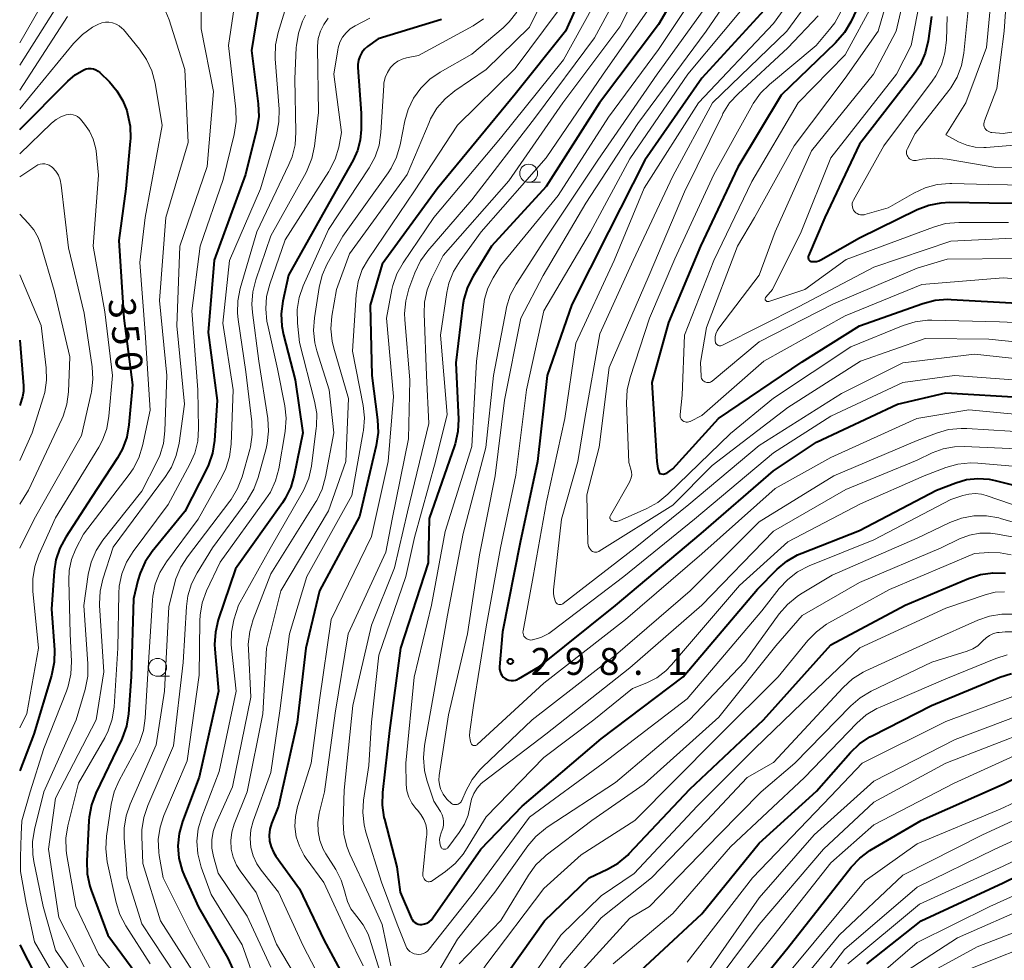
# Model space of a CAD drawing. Units: metres. Extents: x -68000 to -65999, y 25500 to 27000.
# Drawn here: x -68000 to -67863, y 26372 to 26503 of the extents above; entities that cross this region are included whole.
import ezdxf

# ---------------------------------------------------------------- set-up
doc = ezdxf.new("R2010")
doc.units = ezdxf.units.M
for name, color, linetype, lineweight in [('633100_広葉樹林', 7, 'Continuous', 13), ('710100_等高線(計曲線)', 7, 'Continuous', 40), ('710200_等高線(主曲線)', 7, 'Continuous', 13), ('731200_図化機測定による標高点', 7, 'Continuous', 40)]:
    doc.layers.add(name, color=color, linetype=linetype, lineweight=lineweight)
doc.styles.add('Style-WORKING', font='MS Gothic.ttf')

msp = doc.modelspace()

# ---------------------------------------------------------------- linework, layer by layer
at = {"layer": '633100_広葉樹林', "linetype": 'Continuous', "lineweight": 13}
for p, q in [((-67929.1, 26479.93), (-67927.43, 26479.93)), ((-67980.79, 26411.08), (-67979.12, 26411.08))]:
    msp.add_line(p, q, dxfattribs=at)
for centre in [(-67929.1, 26481.18), (-67980.79, 26412.33)]:
    msp.add_circle(centre, 1.25, dxfattribs=at)
at = {"layer": '710100_等高線(計曲線)', "linetype": 'Continuous', "lineweight": 40, "flags": 128}
for points, elevation in [([(-67881, 26570.27), (-67876.03, 26565.97), (-67872.73, 26564.13), (-67871.47, 26563.28), (-67870.38, 26562.23), (-67869.49, 26561), (-67869.22, 26560.55), (-67868.46, 26558.98), (-67867.97, 26557.22), (-67866.82, 26551), (-67866.99, 26541.01), (-67869.81, 26533), (-67877, 26521.74), (-67880.67, 26515), (-67883, 26504.85), (-67884.21, 26502.29), (-67885.09, 26500.78)], 290), ([(-67904.55, 26513), (-67911, 26501.9), (-67919.21, 26491), (-67926.67, 26479.33), (-67934.29, 26471), (-67936.84, 26466.86), (-67937.62, 26465.3), (-67938.12, 26463.63), (-67938.25, 26462.83), (-67939.24, 26454.76), (-67938.88, 26446.92), (-67938.95, 26445.18), (-67939.32, 26443.48), (-67939.42, 26443.18), (-67942.94, 26433.06), (-67943.12, 26426.88), (-67946.96, 26415), (-67948.48, 26403.52), (-67949.47, 26394.88), (-67949.52, 26393.14), (-67949.27, 26391.41), (-67949.2, 26391.17), (-67947.45, 26384.55), (-67947.01, 26381), (-67945.4, 26377.34), (-67945.29, 26377.13), (-67945.13, 26376.93), (-67944.95, 26376.77), (-67944.74, 26376.65), (-67944.51, 26376.56), (-67944.27, 26376.51), (-67944.03, 26376.5), (-67944, 26376.51)], 310), ([(-67919, 26512.05), (-67923.98, 26501), (-67931, 26492.21), (-67941.83, 26479), (-67949.49, 26468.51), (-67951.2, 26462.8), (-67950.95, 26453), (-67950.15, 26446.8), (-67950.08, 26445.06)], 320), ([(-67895.26, 26505), (-67905, 26494.45), (-67912.93, 26483), (-67917.96, 26473), (-67923.09, 26462.91)], 300), ([(-67966.81, 26503.72), (-67967.7, 26498.3), (-67966.77, 26490.85), (-67966.71, 26489.11), (-67966.95, 26487.38), (-67966.99, 26487.19), (-67968.54, 26481), (-67972.92, 26469.08), (-67973.75, 26459), (-67972.47, 26449.53), (-67972.86, 26443.92), (-67973.13, 26442.19), (-67973.7, 26440.55), (-67973.92, 26440.06), (-67977, 26434.03), (-67981.54, 26428.46), (-67982.52, 26427.02), (-67983.24, 26425.43), (-67983.53, 26424.43), (-67984.13, 26421.87), (-67984.49, 26411), (-67984.86, 26405.85), (-67985.14, 26404.13), (-67985.71, 26402.48), (-67985.82, 26402.25), (-67989.4, 26394.8), (-67990.01, 26393.17), (-67990.34, 26391.46)], 340), ([(-67941.25, 26502.61), (-67950.07, 26499.93), (-67951.53, 26498.84), (-67951.97, 26498.45), (-67952.33, 26497.99), (-67952.61, 26497.47), (-67952.79, 26496.92), (-67952.88, 26496.34), (-67952.88, 26495.92), (-67952.44, 26489.56), (-67952.43, 26487.28), (-67952.55, 26485.8), (-67952.93, 26484.36), (-67953.54, 26483.02), (-67957, 26476.92), (-67962.55, 26467), (-67963.35, 26463.34), (-67963.57, 26461.61), (-67963.49, 26459.87), (-67963.25, 26458.68), (-67961.61, 26452.39), (-67960.58, 26445), (-67961.76, 26439.09), (-67962.25, 26437.42), (-67963.02, 26435.86), (-67963.41, 26435.26)], 330), ([(-67872.97, 26503), (-67873.47, 26499.61), (-67873.87, 26497.91), (-67874.57, 26496.31), (-67875.47, 26494.92), (-67883, 26485.24), (-67887.84, 26475), (-67890.12, 26469.65), (-67890.15, 26469.56), (-67890.17, 26469.47), (-67890.16, 26469.37), (-67890.14, 26469.27), (-67890.11, 26469.18), (-67890.05, 26469.1), (-67889.99, 26469.03), (-67889.91, 26468.97), (-67889.83, 26468.92), (-67889.74, 26468.89), (-67889.7, 26468.89), (-67889.35, 26468.86), (-67889, 26468.9), (-67888.66, 26468.99), (-67888.38, 26469.12), (-67883, 26472.18), (-67874.98, 26476.11), (-67873.35, 26476.74), (-67871.64, 26477.07), (-67870.48, 26477.13), (-67864.93, 26477.07), (-67856.44, 26477)], 280), ([(-67885.09, 26500.78), (-67886.34, 26499.34), (-67893.93, 26492.07), (-67899.98, 26482.02), (-67905.16, 26471), (-67909.62, 26460.38), (-67911.96, 26452.04), (-67911.26, 26441), (-67911.1, 26440.06), (-67910.86, 26439.36), (-67910.38, 26439.26), (-67909.87, 26439.41), (-67909.3, 26439.79), (-67909, 26439.99), (-67902.67, 26447), (-67891, 26454.9), (-67883, 26459.93), (-67874.17, 26463.05), (-67872.49, 26463.49), (-67870.75, 26463.63), (-67870.26, 26463.61), (-67861, 26463.08)], 290), ([(-68000, 26487.3), (-67993.31, 26494.02), (-67992.26, 26494.9), (-67991.08, 26495.59), (-67990.75, 26495.71), (-67990.41, 26495.77), (-67990.06, 26495.77), (-67989.72, 26495.71), (-67989.39, 26495.59), (-67989.09, 26495.42), (-67988.84, 26495.21), (-67987.51, 26493.9), (-67986.45, 26492.67), (-67985.62, 26491.28), (-67985.09, 26489.91), (-67984.96, 26489.46), (-67984.61, 26487.75), (-67984.56, 26486.01), (-67984.59, 26485.66), (-67985.22, 26479), (-67986.18, 26471.82), (-67985.49, 26461), (-67984.3, 26451.7), (-67984.78, 26446.14), (-67985.08, 26444.42), (-67985.68, 26442.79), (-67986.38, 26441.53), (-67990.01, 26435.99), (-67993.59, 26430.49), (-67994.41, 26428.95), (-67994.95, 26427.29), (-67995.18, 26425.73), (-67995.55, 26420.45), (-67995.16, 26414.79), (-67995.19, 26413.05), (-67995.57, 26411.21), (-67998.05, 26403), (-68000, 26397.92)], 350), ([(-67923.09, 26462.91), (-67926.51, 26453), (-67927.88, 26441), (-67930.28, 26429.72), (-67932.73, 26417.27), (-67933.14, 26412.38), (-67933.14, 26412.07), (-67933.08, 26411.77), (-67932.98, 26411.48), (-67932.82, 26411.22), (-67932.63, 26410.98), (-67932.39, 26410.79), (-67932.12, 26410.63), (-67931.84, 26410.53), (-67931.53, 26410.48), (-67931.23, 26410.48), (-67930.93, 26410.53), (-67930.64, 26410.64), (-67930.5, 26410.71), (-67927.57, 26412.43), (-67917, 26420.97), (-67905.06, 26431), (-67895, 26439.7), (-67889, 26443.69), (-67877.74, 26449), (-67871, 26450.58), (-67860.09, 26449.91)], 300), ([(-68000, 26457.92), (-67999.46, 26451.57), (-67999.46, 26450.79), (-67999.6, 26450.03), (-67999.69, 26449.73), (-68000, 26448.83)], 360), ([(-67950.08, 26445.06), (-67950.33, 26443.23), (-67952.65, 26433.35), (-67958.24, 26423), (-67960.14, 26415), (-67961.35, 26404.65), (-67963.96, 26393), (-67964.91, 26390.57), (-67965.14, 26389.78), (-67965.23, 26388.95), (-67965.18, 26388.12), (-67964.98, 26387.32), (-67964.65, 26386.56), (-67964.32, 26386.04), (-67961, 26381.48), (-67957.62, 26374.38), (-67953.7, 26367)], 320), ([(-67944, 26376.51), (-67943.63, 26376.57), (-67943.28, 26376.7), (-67942.96, 26376.88), (-67942.68, 26377.12), (-67942.43, 26377.42), (-67935.78, 26387), (-67930.01, 26393), (-67919, 26402.36), (-67907.58, 26411), (-67897.24, 26423.24), (-67894.48, 26426), (-67893.15, 26427.12), (-67891.64, 26427.99), (-67891.04, 26428.25), (-67883, 26431.4), (-67872.31, 26437), (-67869.61, 26438.05), (-67868.09, 26438.49), (-67866.52, 26438.66), (-67864.95, 26438.55), (-67864.1, 26438.38), (-67858.69, 26437)], 310), ([(-67963.41, 26435.26), (-67969.92, 26426.08), (-67972.33, 26418.93), (-67972.74, 26417.24), (-67972.85, 26415.5), (-67972.82, 26414.86), (-67972.3, 26409), (-67974.98, 26397.02), (-67977.3, 26390.87), (-67977.77, 26389.19), (-67977.95, 26387.46), (-67977.81, 26385.72), (-67977.38, 26384.03), (-67977.06, 26383.23), (-67975.11, 26378.89), (-67971, 26371.79), (-67968.83, 26367)], 330), ([(-67935, 26365.57), (-67926.91, 26377), (-67920.69, 26383), (-67918.14, 26384.19), (-67916.63, 26385.06), (-67915.29, 26386.18), (-67915.08, 26386.4), (-67906.65, 26395.35), (-67896.39, 26405), (-67887, 26415.46), (-67876.63, 26421), (-67867.81, 26424.73), (-67866.15, 26425.26), (-67864.42, 26425.5), (-67862.68, 26425.44)], 320), ([(-67916.76, 26367), (-67905, 26377.96), (-67897, 26387.81), (-67889, 26395.06), (-67884.28, 26400.46), (-67883.02, 26401.67), (-67881.57, 26402.64), (-67881.27, 26402.8), (-67872.97, 26407), (-67863.48, 26410.94), (-67861.82, 26411.46)], 330), ([(-67882.98, 26385.76), (-67881.59, 26386.8), (-67881.36, 26386.94), (-67874.42, 26391), (-67863, 26396.06), (-67859.79, 26397.68)], 340), ([(-67990.34, 26391.46), (-67990.37, 26391), (-67990.67, 26385.3), (-67990.62, 26383.56), (-67990.25, 26381.85), (-67990.05, 26381.26), (-67987.71, 26375), (-67983.15, 26368.85)], 340), ([(-67882, 26371), (-67874.41, 26377), (-67863, 26382.3), (-67854.37, 26386.52)], 350), ([(-67901.35, 26363), (-67893, 26373.25), (-67884.17, 26384.48), (-67882.98, 26385.76)], 340), ([(-68000, 26373.67), (-67996.59, 26367)], 350)]:
    msp.add_lwpolyline(points, dxfattribs=dict(at, elevation=elevation))
at = {"layer": '710200_等高線(主曲線)', "linetype": 'Continuous', "lineweight": 13, "flags": 128}
for points, elevation in [([(-67851.89, 26573.68), (-67850.96, 26572.94), (-67850.17, 26572.06), (-67849.59, 26571.14), (-67849.1, 26569.97), (-67848.82, 26568.73), (-67848.76, 26567.46), (-67848.84, 26566.61), (-67850.24, 26557.76), (-67851.31, 26547), (-67852.24, 26539), (-67852.16, 26535.23), (-67852.28, 26533.49), (-67852.7, 26531.8), (-67853.4, 26530.2), (-67854.04, 26529.2), (-67859.92, 26521), (-67864.18, 26511), (-67865.31, 26498.69), (-67868.18, 26491), (-67871, 26486.54)], 274), ([(-67860.63, 26541), (-67863, 26532.98), (-67869.72, 26523), (-67872.36, 26519), (-67875.77, 26510.23), (-67877.91, 26501), (-67881.07, 26495), (-67889.7, 26484.3), (-67894.75, 26473), (-67897, 26467), (-67902.63, 26459.57), (-67902.86, 26459.2), (-67903.02, 26458.79), (-67903.12, 26458.37), (-67903.13, 26457.93), (-67903.12, 26457.76), (-67903.09, 26457.64), (-67903.05, 26457.53), (-67902.98, 26457.42), (-67902.9, 26457.33), (-67902.8, 26457.25), (-67902.69, 26457.19), (-67902.58, 26457.15), (-67902.46, 26457.14)], 284), ([(-67856.07, 26529.4), (-67863.32, 26519), (-67867.66, 26506.34), (-67868.48, 26497.92), (-67868.8, 26496.2), (-67869.41, 26494.57), (-67870.29, 26493.07), (-67870.57, 26492.7), (-67875.26, 26486.74), (-67876.35, 26484.65), (-67876.43, 26484.46), (-67876.47, 26484.27), (-67876.48, 26484.07), (-67876.45, 26483.87), (-67876.39, 26483.67), (-67876.3, 26483.5)], 276), ([(-67910.69, 26513), (-67916.4, 26501.6), (-67924.33, 26491), (-67931.88, 26480.12)], 314), ([(-67974.74, 26511.43), (-67974.7, 26501.3), (-67973, 26492.56), (-67973.89, 26482.11), (-67977.67, 26471), (-67978.1, 26459.9), (-67977.06, 26449), (-67977.79, 26443.55), (-67978.18, 26441.85), (-67978.85, 26440.24), (-67979.68, 26438.93), (-67987, 26429.07), (-67988.42, 26424.63), (-67988.81, 26422.93), (-67988.89, 26421.19), (-67988.88, 26420.94), (-67988.29, 26411.71), (-67989.36, 26405), (-67995, 26394.08), (-67995.98, 26387), (-67994.53, 26377.47), (-67991, 26370.58)], 344), ([(-67897, 26511.82), (-67904.39, 26501), (-67913.9, 26488.1), (-67921.14, 26477), (-67927.06, 26466.94), (-67930.17, 26461), (-67932.46, 26449.54), (-67933.78, 26439), (-67935.97, 26428.03), (-67937.62, 26417), (-67940.27, 26405.73), (-67941.57, 26397.24), (-67941.61, 26396.62), (-67941.54, 26396), (-67941.36, 26395.38), (-67940.99, 26394.64), (-67940.49, 26393.98), (-67940.31, 26393.79), (-67940, 26393.48), (-67939.87, 26393.37), (-67939.72, 26393.28), (-67939.57, 26393.22), (-67939.4, 26393.2), (-67939.23, 26393.2), (-67939.07, 26393.22), (-67938.91, 26393.28), (-67938.76, 26393.37)], 304), ([(-67877.73, 26510.27), (-67880.42, 26501), (-67885, 26494.43), (-67892.1, 26485), (-67897.62, 26475), (-67900, 26471), (-67904.32, 26459.68), (-67905.17, 26454.83), (-67905.08, 26452.92), (-67905.06, 26452.75), (-67905.01, 26452.59), (-67904.94, 26452.45), (-67904.84, 26452.32), (-67904.71, 26452.2), (-67904.57, 26452.12), (-67904.42, 26452.05), (-67904.26, 26452.02), (-67904.09, 26452.01), (-67903.93, 26452.03), (-67903.77, 26452.08), (-67903.63, 26452.16), (-67903.53, 26452.23), (-67897, 26457.68), (-67886.63, 26463), (-67875, 26467.96), (-67870.79, 26469.21), (-67861, 26469.3)], 286), ([(-67873.59, 26510.41), (-67875.82, 26499), (-67877.87, 26495), (-67887, 26483.34), (-67891.13, 26473), (-67895.13, 26465), (-67896.06, 26463.93), (-67896.1, 26463.87), (-67896.13, 26463.81), (-67896.15, 26463.75), (-67896.16, 26463.68), (-67896.15, 26463.62), (-67896.14, 26463.55), (-67896.11, 26463.49), (-67896.07, 26463.43), (-67896.03, 26463.39), (-67895.97, 26463.35), (-67895.91, 26463.32), (-67895.85, 26463.3), (-67895.78, 26463.29), (-67895.71, 26463.3), (-67895.65, 26463.31), (-67890.64, 26465), (-67884.86, 26469.14), (-67872.71, 26473.69), (-67871.03, 26474.16)], 282), ([(-67969.42, 26509), (-67970.9, 26499), (-67969.89, 26490.11), (-67969.84, 26488.37), (-67970.12, 26486.56), (-67971.67, 26480.33), (-67974.87, 26471), (-67976, 26462), (-67975.19, 26451), (-67975.08, 26445.6), (-67975.2, 26443.86), (-67975.62, 26442.17), (-67976.28, 26440.65), (-67979.32, 26435), (-67984.21, 26428.45), (-67985.13, 26426.97), (-67985.77, 26425.35), (-67986.13, 26423.64), (-67986.19, 26422.63), (-67986.31, 26415), (-67986.85, 26406.85), (-67987.11, 26405.12), (-67987.67, 26403.47), (-67988.16, 26402.51), (-67991.79, 26396.21), (-67993.28, 26390.26), (-67993.55, 26388.54), (-67993.52, 26386.8), (-67993.43, 26386.13), (-67992.19, 26379), (-67989, 26372.36), (-67986.12, 26368.74)], 342), ([(-67904.02, 26509), (-67911, 26498.41), (-67918, 26489), (-67925, 26478.06), (-67933, 26468.29), (-67934.05, 26466.59), (-67934.77, 26465.17), (-67935.23, 26463.65), (-67935.35, 26462.93), (-67936.35, 26455), (-67937, 26443.09), (-67940.74, 26431.26), (-67942.62, 26421), (-67945.03, 26410.97), (-67946.23, 26399), (-67946.15, 26396.02), (-67946.05, 26395.11), (-67945.79, 26394.22), (-67945.38, 26393.4), (-67944.83, 26392.66), (-67944.59, 26392.41), (-67944.1, 26391.82), (-67943.71, 26391.15), (-67943.44, 26390.42), (-67943.3, 26389.66), (-67943.3, 26388.89), (-67943.31, 26388.8), (-67943.85, 26383.59), (-67943.86, 26383.4), (-67943.83, 26383.21), (-67943.76, 26383.03), (-67943.67, 26382.86), (-67943.55, 26382.71), (-67943.46, 26382.63), (-67943.34, 26382.55), (-67943.22, 26382.5), (-67943.09, 26382.46), (-67942.95, 26382.45), (-67942.82, 26382.47), (-67942.68, 26382.5), (-67942.56, 26382.56), (-67942.52, 26382.59), (-67940.69, 26383.86), (-67939.36, 26384.98), (-67938.23, 26386.31), (-67937.91, 26386.8), (-67935, 26391.5), (-67927, 26399.78), (-67920.01, 26405), (-67914.64, 26409.36), (-67912.62, 26410.18), (-67911.23, 26410.89), (-67909.99, 26411.83), (-67909.18, 26412.66), (-67899.74, 26423.74), (-67893, 26429.8), (-67882.87, 26435.13), (-67874.02, 26439), (-67870.98, 26440.17), (-67869.3, 26440.65)], 308), ([(-67915.25, 26508.75), (-67919.93, 26500.07), (-67928.17, 26489)], 316), ([(-67862.25, 26509.77), (-67862.88, 26501), (-67863.88, 26493), (-67865.61, 26488.49), (-67865.67, 26488.29), (-67865.69, 26488.08), (-67865.68, 26487.87), (-67865.63, 26487.67), (-67865.54, 26487.48), (-67865.42, 26487.3), (-67865.28, 26487.15), (-67865.11, 26487.03), (-67864.92, 26486.93), (-67864.72, 26486.88), (-67864.59, 26486.86), (-67863, 26486.72), (-67856.15, 26487.8)], 272), ([(-68000, 26499.37), (-67994.81, 26508.36)], 342), ([(-67925.63, 26508.37), (-67929, 26501.54), (-67935, 26495.66), (-67939.38, 26492.67), (-67940.73, 26491.57), (-67941.87, 26490.25), (-67942.76, 26488.75), (-67942.98, 26488.26), (-67946.01, 26481), (-67954.04, 26469.96), (-67955.89, 26465), (-67956.52, 26461.26), (-67956.65, 26459.52)], 324), ([(-68000, 26496.26), (-67993.18, 26507)], 344), ([(-67911, 26506.04), (-67918.71, 26495), (-67926.68, 26483.32), (-67935.71, 26473), (-67938.66, 26468.98), (-67939.57, 26467.49), (-67940.2, 26465.86), (-67940.48, 26464.58), (-67941.4, 26458.6), (-67940.45, 26447.55), (-67942.08, 26441), (-67945, 26430.42), (-67946.21, 26425), (-67949.96, 26414.04), (-67951, 26404.7), (-67951.36, 26398.64), (-67952.09, 26393.84), (-67952.21, 26392.1), (-67952.02, 26390.37), (-67951.76, 26389.34), (-67949.59, 26382.41), (-67947.44, 26376.56), (-67946.22, 26373.51), (-67946.07, 26373.22), (-67945.87, 26372.95), (-67945.63, 26372.73), (-67945.35, 26372.55), (-67945.05, 26372.42), (-67944.73, 26372.34), (-67944.4, 26372.32), (-67944.07, 26372.36), (-67943.75, 26372.46), (-67943.46, 26372.61), (-67943.19, 26372.8)], 312), ([(-67918.74, 26507), (-67924.23, 26497), (-67933, 26486.08), (-67942.31, 26475), (-67946.6, 26468.7)], 318), ([(-67903, 26506.4), (-67911.18, 26495), (-67919.47, 26483), (-67927, 26471.73), (-67930.85, 26465.73), (-67931.66, 26464.19), (-67932.19, 26462.53), (-67932.25, 26462.21), (-67934.02, 26453), (-67935.05, 26442.95), (-67938.24, 26431), (-67940.39, 26419.61), (-67942.25, 26409), (-67943.6, 26401.45), (-67943.76, 26399.71), (-67943.61, 26397.97), (-67943.28, 26396.63), (-67942.33, 26393.67), (-67941.4, 26392.22), (-67941.17, 26391.79), (-67941.02, 26391.33), (-67940.95, 26390.84), (-67940.97, 26390.36), (-67941.07, 26389.88), (-67941.15, 26389.65), (-67941.31, 26389.25), (-67941.45, 26388.81), (-67941.51, 26388.34), (-67941.48, 26387.88), (-67941.38, 26387.43), (-67941.35, 26387.34), (-67941.31, 26387.25), (-67941.25, 26387.17), (-67941.18, 26387.1), (-67941.1, 26387.05), (-67941.02, 26387.01), (-67940.92, 26386.98), (-67940.83, 26386.97)], 306), ([(-67897, 26506.94), (-67906.95, 26495), (-67915, 26483.21), (-67920.5, 26473), (-67927, 26462.03), (-67929.39, 26451), (-67930.91, 26439.09), (-67933.03, 26429), (-67935, 26417.99), (-67936.8, 26407), (-67937.31, 26403.4), (-67937.34, 26402.8), (-67937.27, 26402.21), (-67937.15, 26401.79), (-67937.11, 26401.7), (-67937.06, 26401.62), (-67936.99, 26401.55), (-67936.92, 26401.5), (-67936.83, 26401.46), (-67936.74, 26401.43), (-67936.64, 26401.42), (-67936.55, 26401.43), (-67936.46, 26401.45)], 302), ([(-67892.09, 26506.13), (-67895, 26502.03), (-67905.43, 26491), (-67913, 26479.11), (-67917.19, 26469), (-67922.51, 26457.49), (-67924.06, 26447), (-67926.62, 26435.38), (-67928.45, 26425), (-67929.87, 26417.42), (-67929.89, 26417.23), (-67929.87, 26417.04), (-67929.83, 26416.86), (-67929.75, 26416.69), (-67929.64, 26416.53), (-67929.51, 26416.4), (-67929.35, 26416.29), (-67929.18, 26416.2), (-67929, 26416.15), (-67928.81, 26416.13), (-67928.62, 26416.15), (-67928.58, 26416.16), (-67927.41, 26416.5), (-67926.31, 26417.05), (-67925.72, 26417.46), (-67915.86, 26425), (-67905.99, 26433), (-67895, 26442.21), (-67887, 26447.34), (-67877, 26452), (-67869.79, 26453), (-67861.59, 26452.41)], 298), ([(-67962.71, 26505.01), (-67963.99, 26500.79), (-67964.35, 26499.08), (-67964.4, 26497.34), (-67964.39, 26497.14), (-67963.86, 26490.11), (-67963.88, 26488.36), (-67964.24, 26486.52), (-67966.46, 26479), (-67970.79, 26469), (-67971.69, 26460.31), (-67970.26, 26451), (-67970.55, 26443.41), (-67970.76, 26441.68), (-67971.28, 26440.02), (-67971.82, 26438.9), (-67975.12, 26433), (-67979.56, 26427.05), (-67980.48, 26425.56), (-67981.12, 26423.94), (-67981.47, 26422.24), (-67981.52, 26421.7), (-67982.07, 26413), (-67982.51, 26405.24), (-67982.77, 26403.52), (-67983.31, 26401.86)], 338), ([(-67890.19, 26504.98), (-67893.13, 26501), (-67903.47, 26491), (-67909, 26480.78), (-67914.53, 26469), (-67919.2, 26458.8), (-67921.29, 26447), (-67922.25, 26441), (-67924.53, 26433), (-67925.63, 26423.14), (-67925.64, 26422.59), (-67925.56, 26422.05), (-67925.36, 26421.48), (-67925.3, 26421.37), (-67925.23, 26421.28), (-67925.13, 26421.2), (-67925.03, 26421.14), (-67924.92, 26421.1), (-67924.8, 26421.08), (-67924.68, 26421.08)], 296), ([(-67881.05, 26504.95), (-67885, 26497.67), (-67891.54, 26491), (-67897.99, 26480.01), (-67903.3, 26469), (-67907.39, 26458.61), (-67907.72, 26450.28), (-67908.01, 26447.58), (-67908.01, 26447.41), (-67907.98, 26447.24), (-67907.93, 26447.08), (-67907.85, 26446.93), (-67907.74, 26446.8), (-67907.61, 26446.69), (-67907.47, 26446.6), (-67907.31, 26446.54), (-67907.14, 26446.51), (-67906.97, 26446.5), (-67906.8, 26446.53), (-67906.64, 26446.58), (-67906.6, 26446.61), (-67905, 26447.41), (-67896.32, 26455), (-67885, 26461.3), (-67874.34, 26465.66), (-67863, 26466.63), (-67852.95, 26465.84)], 288), ([(-67979.89, 26504.25), (-67979.17, 26502.54), (-67977, 26495.66), (-67976.53, 26485.47), (-67979.65, 26475), (-67980.53, 26463.47), (-67979.51, 26453), (-67979.76, 26445.27), (-67979.97, 26443.54), (-67980.47, 26441.87), (-67980.88, 26440.98), (-67983, 26436.9), (-67988.4, 26430.05), (-67989.35, 26428.59), (-67990.04, 26426.99), (-67990.44, 26425.29), (-67991.07, 26420.93), (-67990.49, 26412.82), (-67990.51, 26411.08), (-67990.88, 26409.25), (-67992.14, 26405), (-67996.63, 26395), (-67997.94, 26389.72), (-67998.21, 26388), (-67998.18, 26386.26), (-67998.03, 26385.28), (-67996.72, 26379), (-67995, 26372.9), (-67990.15, 26365.85)], 346), ([(-67960.19, 26503.23), (-67960.59, 26502.37), (-67961.17, 26500.72), (-67961.46, 26499), (-67961.48, 26498.69), (-67961.68, 26494.32), (-67961.53, 26486.9), (-67961.64, 26485.16), (-67962.05, 26483.47), (-67962.5, 26482.38), (-67966.97, 26473), (-67969.28, 26465.12), (-67969.63, 26463.42), (-67969.67, 26461.67), (-67969.58, 26460.81), (-67968.48, 26453.52), (-67967.66, 26446.53), (-67967.61, 26444.78), (-67967.86, 26443.06), (-67967.96, 26442.67), (-67969.03, 26438.86), (-67969.64, 26437.23), (-67970.53, 26435.73), (-67970.72, 26435.47), (-67976.63, 26427.75), (-67977.57, 26426.28), (-67978.23, 26424.67), (-67978.38, 26424.14), (-67979.24, 26420.76), (-67979.81, 26409), (-67981, 26401.55), (-67984.62, 26393.28), (-67985.18, 26391.63), (-67985.44, 26389.91), (-67985.43, 26388.51), (-67985.01, 26383), (-67985, 26382.95)], 336), ([(-67930.74, 26503.65), (-67931.81, 26502.28), (-67932.66, 26501.46), (-67937, 26497.77), (-67941.45, 26495.26), (-67942.89, 26494.27), (-67944.14, 26493.05), (-67945.15, 26491.64), (-67945.9, 26490.06), (-67946.35, 26488.49), (-67947.02, 26485.12), (-67947.51, 26483.44), (-67948.27, 26481.88), (-67948.69, 26481.24), (-67955, 26472.42), (-67957.15, 26468.55), (-67957.86, 26466.96), (-67958.28, 26465.25), (-67958.95, 26461.01), (-67959.06, 26459.27), (-67958.88, 26457.54), (-67958.6, 26456.45), (-67956.88, 26451), (-67956.24, 26445)], 326), ([(-67925, 26503.81), (-67931, 26495.77), (-67939, 26487.88), (-67945, 26478.73), (-67951.43, 26469.27), (-67952.28, 26467.75), (-67952.86, 26466.11), (-67953.15, 26464.26)], 322), ([(-67888.78, 26503.11), (-67893, 26498.65), (-67899.92, 26492.26), (-67901.1, 26490.98), (-67902.03, 26489.5), (-67902.12, 26489.33), (-67907.41, 26478.59), (-67912.31, 26467), (-67917.87, 26454.13), (-67919.3, 26443), (-67921, 26436.36), (-67920.85, 26429.65), (-67920.82, 26429.4), (-67920.75, 26429.16), (-67920.64, 26428.93), (-67920.49, 26428.73), (-67920.34, 26428.58), (-67920.21, 26428.49), (-67920.07, 26428.42), (-67919.92, 26428.38), (-67919.77, 26428.37), (-67919.61, 26428.38), (-67919.46, 26428.42), (-67919.32, 26428.48)], 294), ([(-67885.6, 26503.67), (-67886.44, 26502.15), (-67887.17, 26501.19), (-67889.04, 26499), (-67895.57, 26493.55), (-67896.81, 26492.32), (-67897.81, 26490.89), (-67897.9, 26490.73), (-67903.31, 26481), (-67908.74, 26469.26), (-67912.26, 26461), (-67914.98, 26452.72), (-67915.37, 26451.02), (-67915.47, 26449.19), (-67915.13, 26440.87), (-67914.85, 26439.94), (-67914.77, 26439.55), (-67914.75, 26439.15), (-67914.81, 26438.76), (-67914.94, 26438.38), (-67915.05, 26438.15), (-67917.72, 26433.48), (-67917.76, 26433.4), (-67917.78, 26433.31), (-67917.79, 26433.22), (-67917.78, 26433.14), (-67917.76, 26433.05), (-67917.72, 26432.97), (-67917.67, 26432.9), (-67917.6, 26432.84), (-67917.53, 26432.79), (-67917.5, 26432.77), (-67917.3, 26432.7), (-67917.09, 26432.66), (-67916.88, 26432.66), (-67916.68, 26432.69), (-67916.5, 26432.76), (-67912.63, 26434.48), (-67911.1, 26435.32), (-67909.72, 26436.44), (-67901, 26444.92), (-67895, 26449.85), (-67884.2, 26457), (-67876.93, 26459.96), (-67875.26, 26460.48), (-67873.53, 26460.7), (-67872.92, 26460.7), (-67863.52, 26460.48), (-67853, 26459.99)], 292), ([(-68000, 26492.75), (-67993.34, 26503)], 346), ([(-68000, 26490.15), (-67992.49, 26499.27), (-67991.27, 26500.51), (-67989.85, 26501.53), (-67989.04, 26501.96), (-67988.56, 26502.13), (-67988.06, 26502.22), (-67987.56, 26502.23), (-67987.06, 26502.14), (-67986.58, 26501.97), (-67986.14, 26501.72), (-67985.75, 26501.4), (-67985.56, 26501.19), (-67983.32, 26498.48), (-67982.32, 26497.05), (-67981.6, 26495.47), (-67981.15, 26493.74), (-67980.16, 26487.84), (-67982.52, 26475), (-67983.25, 26468.75), (-67982.51, 26459), (-67981.82, 26448.18), (-67982.89, 26443.2), (-67983.4, 26441.53), (-67984.2, 26439.98), (-67984.73, 26439.22), (-67991.12, 26430.88), (-67992.16, 26428.84), (-67992.76, 26427.37), (-67993.09, 26425.82), (-67993.16, 26424.49), (-67992.99, 26417.01), (-67992.8, 26413.13), (-67992.87, 26411.39), (-67993.24, 26409.69), (-67993.48, 26409.01), (-67996.62, 26401)], 348), ([(-67957.01, 26502.77), (-67957.64, 26501.91), (-67958.11, 26500.96), (-67958.41, 26499.94), (-67958.52, 26498.89), (-67958.52, 26498.65), (-67958.36, 26489.64), (-67958.93, 26484.94), (-67959.29, 26483.24), (-67959.94, 26481.62), (-67960.11, 26481.29), (-67965, 26472.47), (-67967.11, 26466.35), (-67967.54, 26464.66), (-67967.66, 26462.92), (-67967.57, 26461.77), (-67966.67, 26455), (-67965.44, 26447), (-67965.32, 26445.26), (-67965.51, 26443.53), (-67965.67, 26442.83), (-67966.78, 26438.79), (-67967.38, 26437.16), (-67968.26, 26435.65), (-67968.37, 26435.5), (-67973.15, 26429), (-67975.3, 26425.52), (-67976.09, 26423.96), (-67976.59, 26422.29), (-67976.78, 26420.83), (-67977.23, 26413), (-67978.59, 26401.41), (-67982.17, 26393.07), (-67982.72, 26391.41), (-67982.97, 26389.69), (-67982.98, 26388.75), (-67982.84, 26385), (-67980.38, 26377), (-67975.95, 26370.05)], 334), ([(-67935.37, 26502.69), (-67936.83, 26501.72), (-67944.43, 26497.57), (-67946.11, 26497.26), (-67946.73, 26497.08), (-67947.31, 26496.81), (-67947.83, 26496.43), (-67948.28, 26495.97), (-67948.35, 26495.9), (-67948.77, 26495.24), (-67949.08, 26494.52), (-67949.26, 26493.75), (-67949.29, 26493.4), (-67949.68, 26486.84), (-67949.94, 26485.11), (-67950.49, 26483.46), (-67951.33, 26481.92), (-67957, 26473.35), (-67960.53, 26465.48), (-67961.09, 26463.86), (-67961.36, 26462.18), (-67961.32, 26460.3), (-67961, 26457.6), (-67958.91, 26449.41), (-67958.63, 26447.69), (-67958.65, 26445.94), (-67958.68, 26445.67), (-67959.36, 26440.38), (-67959.74, 26438.67), (-67960.4, 26437.06)], 328), ([(-67951.23, 26502.77), (-67953.28, 26501.72), (-67953.95, 26501.29), (-67954.54, 26500.76), (-67955.03, 26500.14), (-67955.4, 26499.44), (-67955.64, 26498.68), (-67955.7, 26498.38), (-67956.23, 26495), (-67955.15, 26486.85)], 332), ([(-67870.82, 26503), (-67870.91, 26499.72), (-67871.11, 26497.98), (-67871.61, 26496.31), (-67872.39, 26494.76), (-67872.9, 26494), (-67879.64, 26485), (-67883.86, 26477.45), (-67883.96, 26477.23), (-67884.02, 26476.99), (-67884.03, 26476.75), (-67884.01, 26476.5), (-67883.94, 26476.27), (-67883.84, 26476.05), (-67883.7, 26475.85), (-67883.52, 26475.68), (-67883.32, 26475.55), (-67883.1, 26475.45), (-67882.86, 26475.39), (-67882.62, 26475.37), (-67882.38, 26475.4), (-67882.25, 26475.42), (-67879, 26476.36), (-67875.45, 26478.41), (-67873.87, 26479.15), (-67872.19, 26479.6), (-67870.45, 26479.75), (-67870.17, 26479.75), (-67865, 26479.6), (-67854.55, 26479.45)], 278), ([(-68000, 26483.88), (-67995.59, 26488.15), (-67994.93, 26488.68), (-67994.19, 26489.09), (-67993.52, 26489.33), (-67993.19, 26489.39), (-67992.86, 26489.4), (-67992.53, 26489.34), (-67992.22, 26489.23), (-67991.93, 26489.07), (-67991.67, 26488.86), (-67991.54, 26488.72), (-67990.96, 26488.04), (-67990.26, 26487.04), (-67989.75, 26485.95), (-67989.43, 26484.77), (-67989.36, 26484.29), (-67989, 26480.92), (-67989.76, 26471), (-67988.14, 26461.86), (-67987.05, 26453), (-67987.57, 26447.32), (-67987.87, 26445.6), (-67988.48, 26443.97), (-67988.99, 26443.01), (-67995, 26433.17), (-67997.32, 26428.01), (-67997.89, 26426.37), (-67998.17, 26424.65), (-67998.15, 26422.96), (-67997.39, 26415), (-67999, 26405.89), (-68000, 26403.92)], 352), ([(-67928.17, 26489), (-67937, 26477.48), (-67943.13, 26470.37), (-67944.15, 26468.96), (-67944.94, 26467.31), (-67945.77, 26465.07), (-67946.23, 26463.39), (-67946.39, 26461.65), (-67946.35, 26460.8), (-67945.67, 26452.33), (-67945.82, 26444.18), (-67948.1, 26433), (-67949, 26428.39), (-67954.22, 26417), (-67956.05, 26405.95), (-67957.55, 26395), (-67958.27, 26391.99), (-67958.46, 26390.72), (-67958.43, 26389.44), (-67958.18, 26388.18), (-67957.71, 26386.99), (-67957.35, 26386.35), (-67955.98, 26384.18), (-67955.2, 26382.66), (-67954.7, 26381.04), (-67954.65, 26380.81), (-67954.35, 26379.72), (-67953.85, 26378.7), (-67953.19, 26377.78), (-67953.07, 26377.64), (-67953.04, 26377.61), (-67952.15, 26376.46), (-67951.48, 26375.16), (-67951.22, 26374.43), (-67949.89, 26370.11)], 316), ([(-67955.15, 26486.85), (-67955.56, 26484.83), (-67956.05, 26483.15), (-67956.83, 26481.59), (-67956.93, 26481.43), (-67963, 26471.9), (-67965.17, 26465.71), (-67965.6, 26464.02), (-67965.73, 26462.28), (-67965.56, 26460.54), (-67965.49, 26460.2), (-67964.08, 26453.92), (-67963.08, 26448.78), (-67962.9, 26447.05), (-67963.04, 26445.21), (-67963.92, 26440.01), (-67964.36, 26438.32), (-67965.08, 26436.73), (-67965.69, 26435.79), (-67972.08, 26427), (-67973.98, 26422.97), (-67974.57, 26421.33), (-67974.88, 26419.62), (-67974.92, 26418.83), (-67975, 26411.22), (-67976.68, 26399.32), (-67979.91, 26391.7), (-67980.44, 26390.04), (-67980.69, 26388.32), (-67980.62, 26386.57), (-67980.55, 26386.11), (-67980.02, 26383), (-67976.36, 26375.64), (-67972.73, 26369)], 332), ([(-67871, 26486.54), (-67869.2, 26485.58), (-67868.08, 26485.1), (-67866.91, 26484.82), (-67865.7, 26484.75), (-67865.35, 26484.77), (-67857, 26485.46)], 274), ([(-67876.3, 26483.5), (-67876.18, 26483.34), (-67876.03, 26483.2), (-67875.86, 26483.09), (-67875.67, 26483.02), (-67875.48, 26482.97), (-67875.28, 26482.96), (-67875.12, 26482.98), (-67874.3, 26483.13), (-67872.56, 26483.29), (-67870.81, 26483.14), (-67864.03, 26481.97), (-67853, 26482.13)], 276), ([(-68000, 26480.66), (-67997.74, 26482.18), (-67997.45, 26482.34), (-67997.15, 26482.44), (-67996.83, 26482.49), (-67996.5, 26482.49), (-67996.19, 26482.42), (-67995.89, 26482.31), (-67995.61, 26482.14), (-67995.44, 26482), (-67994.98, 26481.49), (-67994.61, 26480.9), (-67994.35, 26480.26), (-67994.2, 26479.54), (-67993.21, 26470.79), (-67991, 26461.69), (-67989.9, 26454.21), (-67989.8, 26452.47), (-67990, 26450.74), (-67990.04, 26450.55), (-67991.38, 26444.62), (-67997.98, 26433), (-68000, 26428.92)], 354), ([(-67931.88, 26480.12), (-67941, 26469.71), (-67942.59, 26466.55), (-67943.24, 26464.93), (-67943.6, 26463.23), (-67943.66, 26461.65), (-67943.31, 26453), (-67943, 26446.31), (-67945.98, 26434.02), (-67947.8, 26426.2), (-67951, 26418.22), (-67953.58, 26407), (-67954.79, 26395.21), (-67954.93, 26390.81), (-67954.83, 26389.07), (-67954.43, 26387.38), (-67954, 26386.29), (-67951.37, 26380.63), (-67949.5, 26376.5), (-67948.31, 26370.73)], 314), ([(-67869.3, 26440.65), (-67867.57, 26440.83), (-67866.51, 26440.79), (-67861.64, 26440.36), (-67853, 26438.22), (-67844.42, 26435.58), (-67834.3, 26435), (-67823.99, 26436.01), (-67813, 26438.14), (-67802.83, 26439.17), (-67792.93, 26439.81), (-67791.21, 26440.07), (-67789.56, 26440.63), (-67789.25, 26440.77), (-67780.43, 26445), (-67769, 26451.82), (-67757.78, 26459), (-67753, 26462.37), (-67741.77, 26469), (-67731, 26477.54), (-67727.94, 26480.34)], 308), ([(-68000, 26475.49), (-67998.8, 26474.24), (-67998.03, 26473.29), (-67997.43, 26472.21), (-67997.11, 26471.34), (-67995.18, 26464.82), (-67993, 26455.6), (-67993.2, 26450.72), (-67993.43, 26448.99), (-67993.95, 26447.32), (-67994.14, 26446.89), (-67998.78, 26437), (-68000, 26435.07)], 356), ([(-67871.03, 26474.16), (-67869.18, 26474.32), (-67862.28, 26474.31)], 282), ([(-67902.46, 26457.14), (-67902.33, 26457.14), (-67902.21, 26457.17), (-67902.1, 26457.21), (-67891.41, 26462.59), (-67881, 26468.08), (-67870.27, 26471.73), (-67859.76, 26472.24)], 284), ([(-67946.6, 26468.7), (-67947.45, 26467.18), (-67948.02, 26465.53), (-67948.14, 26464.98), (-67948.91, 26461), (-67947.93, 26450.07), (-67948.67, 26441), (-67951, 26430.54), (-67956.59, 26419), (-67958.23, 26407.77), (-67959.4, 26399), (-67961.3, 26392.93), (-67961.6, 26391.55), (-67961.66, 26390.14), (-67961.47, 26388.73), (-67961.04, 26387.39), (-67960.38, 26386.13), (-67960.08, 26385.69), (-67957.63, 26382.37), (-67954.26, 26375), (-67952.16, 26370.72)], 318), ([(-68000, 26467.02), (-67997, 26459.96), (-67996.31, 26454.08), (-67996.26, 26452.34), (-67996.51, 26450.61), (-67996.71, 26449.89), (-67998.27, 26445), (-68000, 26441.15)], 358), ([(-67953.15, 26464.26), (-67953.63, 26456.37), (-67952.16, 26448.83), (-67951.98, 26447.09), (-67952.1, 26445.35), (-67952.14, 26445.17), (-67953.72, 26436.28), (-67959.99, 26425), (-67962.42, 26417), (-67963.74, 26406.26), (-67965, 26397.69), (-67967.47, 26390.88), (-67967.79, 26389.69), (-67967.9, 26388.46), (-67967.79, 26387.23), (-67967.47, 26386.05), (-67966.95, 26384.93), (-67966.38, 26384.09), (-67963.95, 26381), (-67960.5, 26373.5), (-67957, 26366.72)], 322), ([(-67956.65, 26459.52), (-67956.48, 26457.78), (-67956.25, 26456.8), (-67954.2, 26449.8), (-67954.58, 26441), (-67957, 26434.13), (-67963.63, 26423), (-67965.61, 26415), (-67966.14, 26405.86), (-67968.32, 26395), (-67970.11, 26390.49), (-67970.45, 26389.36), (-67970.59, 26388.19), (-67970.52, 26387.01), (-67970.24, 26385.86), (-67969.78, 26384.78), (-67969.27, 26383.98), (-67967.05, 26380.95), (-67964.24, 26373.76), (-67960.22, 26367)], 324), ([(-67919.32, 26428.48), (-67919.29, 26428.5), (-67909, 26434.93), (-67903.54, 26440.46), (-67893, 26448.56), (-67882.89, 26455), (-67873.87, 26458.13), (-67865, 26458.05), (-67854.97, 26457.03)], 294), ([(-67924.68, 26421.08), (-67924.56, 26421.1), (-67924.45, 26421.14), (-67924.34, 26421.2), (-67924.31, 26421.22), (-67914.28, 26429), (-67906.81, 26435), (-67897, 26443.24), (-67885.53, 26450.47), (-67877, 26454.74), (-67867, 26455.98), (-67857.12, 26454.88)], 296), ([(-67936.46, 26401.45), (-67936.37, 26401.49), (-67936.29, 26401.54), (-67936.27, 26401.57), (-67927, 26410.14), (-67915.59, 26419), (-67905, 26428.14), (-67894.74, 26437.26), (-67887, 26441.59), (-67875.04, 26447), (-67867.77, 26448.23), (-67857, 26447.18)], 302), ([(-67863.57, 26417.2), (-67862.71, 26417.29), (-67861.17, 26417.3), (-67859.65, 26417.04), (-67858.46, 26416.64), (-67853, 26414.35), (-67843.22, 26412.78), (-67833, 26412.13), (-67823.98, 26413), (-67813, 26416.94), (-67801.89, 26418.11), (-67791.82, 26418.18), (-67782.73, 26421), (-67771, 26428.19), (-67760.54, 26433.46), (-67749, 26438.25), (-67744.38, 26441), (-67742.32, 26442.83), (-67740.92, 26443.87), (-67739.36, 26444.65), (-67729.41, 26448.59), (-67727.94, 26448.75)], 326), ([(-67938.76, 26393.37), (-67938.63, 26393.47), (-67938.52, 26393.6), (-67938.44, 26393.75), (-67938.43, 26393.77), (-67937.81, 26395.18), (-67936.97, 26396.71), (-67935.88, 26398.07), (-67935.54, 26398.4), (-67928.59, 26405), (-67917, 26414.03), (-67906.62, 26423), (-67897, 26432.61), (-67886.57, 26439), (-67875, 26443.94), (-67872.28, 26444.97), (-67870.6, 26445.45), (-67868.87, 26445.63), (-67868.08, 26445.61), (-67859, 26445.04)], 304), ([(-67956.24, 26445), (-67957.39, 26438.86), (-67957.86, 26437.18), (-67958.61, 26435.6), (-67958.73, 26435.4), (-67965, 26425.35), (-67967.47, 26418.98), (-67967.96, 26417.31), (-67968.15, 26415.57), (-67968.14, 26414.88), (-67967.82, 26408.18), (-67970.34, 26395.66), (-67972.67, 26390.53), (-67973.06, 26389.44), (-67973.25, 26388.3), (-67973.24, 26387.14), (-67973.02, 26385.98), (-67972.36, 26383.64), (-67968.32, 26377.68), (-67965, 26370.56)], 326), ([(-67940.83, 26386.97), (-67940.73, 26386.98), (-67940.64, 26387.01), (-67940.55, 26387.05), (-67940.47, 26387.1), (-67940.4, 26387.17), (-67940.38, 26387.19), (-67938.79, 26389.31), (-67938.06, 26390.48), (-67937.54, 26391.75), (-67937.26, 26393.1), (-67937.08, 26393.95), (-67936.75, 26394.76), (-67936.29, 26395.49), (-67935.71, 26396.14), (-67935.31, 26396.47), (-67926.69, 26403), (-67915, 26412.27), (-67904.97, 26421), (-67895, 26431.32), (-67884.91, 26437.09), (-67875, 26441.21), (-67872.89, 26442.21), (-67871.37, 26442.78), (-67869.78, 26443.08), (-67868.44, 26443.11), (-67861, 26442.76)], 306), ([(-67960.4, 26437.06), (-67960.63, 26436.64), (-67965.13, 26428.87), (-67969.54, 26421), (-67970.15, 26418.95), (-67970.5, 26417.24), (-67970.55, 26415.49), (-67970.5, 26414.98), (-67969.83, 26409), (-67972.2, 26397.8), (-67974.64, 26391.5), (-67975.12, 26389.83), (-67975.31, 26388.09), (-67975.2, 26386.36), (-67974.78, 26384.66), (-67974.72, 26384.48), (-67973.33, 26380.67), (-67969, 26373.67), (-67966.2, 26365.8)], 328), ([(-67943.19, 26372.8), (-67942.97, 26373.04), (-67936.71, 26381), (-67929, 26391.45), (-67918.73, 26399), (-67907, 26407.95), (-67896.6, 26420.21), (-67894.2, 26423.31), (-67893.02, 26424.59), (-67891.63, 26425.65), (-67890.03, 26426.47), (-67881, 26430.11), (-67870.28, 26435.72), (-67868.64, 26436.27), (-67867.78, 26436.48), (-67866.89, 26436.54), (-67866.01, 26436.44), (-67865.36, 26436.27), (-67858.19, 26433.81)], 312), ([(-67942.69, 26368.23), (-67939, 26374.45), (-67933.82, 26381), (-67929.23, 26387.45), (-67928.1, 26388.78), (-67926.76, 26389.89), (-67926.54, 26390.04), (-67917, 26396.26), (-67906.71, 26405), (-67899, 26413.13), (-67894.2, 26419.79), (-67893.06, 26421.11), (-67891.71, 26422.21), (-67891.24, 26422.52), (-67886.84, 26425.16), (-67875, 26430.32), (-67870.43, 26432.5), (-67868.79, 26433.11), (-67867.08, 26433.43), (-67865.34, 26433.44), (-67863.62, 26433.15), (-67863.35, 26433.08), (-67858.36, 26431.64)], 314), ([(-67938.77, 26371), (-67932.96, 26377.04), (-67929.13, 26383.38), (-67928.1, 26384.79), (-67926.84, 26385.99), (-67926.64, 26386.15), (-67920.29, 26391), (-67913, 26396.07), (-67902.62, 26405.38), (-67894.69, 26415.31), (-67891, 26419.55), (-67883, 26424.14), (-67871.64, 26429), (-67869.1, 26430.22), (-67867.71, 26430.74), (-67866.25, 26431.01), (-67864.77, 26431.03), (-67863.8, 26430.9), (-67861, 26430.36)], 316), ([(-67945.08, 26358.82), (-67944.76, 26358.85), (-67944.44, 26358.93), (-67944.3, 26358.99), (-67943.5, 26359.44), (-67942.79, 26360.03), (-67942.18, 26360.75), (-67934.94, 26371), (-67927, 26381.49), (-67921.79, 26386.21), (-67914.31, 26391), (-67903, 26402.43), (-67894.33, 26411), (-67890.23, 26416.05), (-67889.02, 26417.3), (-67887.61, 26418.33), (-67887.29, 26418.51), (-67878.84, 26423.16), (-67867, 26428.19), (-67865, 26428.33), (-67863.43, 26428.3), (-67861.88, 26428)], 318), ([(-67945.65, 26352.96), (-67945.17, 26352.94), (-67944.7, 26353), (-67944.24, 26353.15), (-67943.81, 26353.37), (-67943.43, 26353.66), (-67943.3, 26353.79), (-67940.26, 26357), (-67932.44, 26363.56), (-67924.6, 26375), (-67919, 26380.47), (-67914.38, 26383.62), (-67905.65, 26393), (-67897.58, 26401), (-67891, 26407.38), (-67882.95, 26415.05), (-67871, 26420.57), (-67865.35, 26422.48), (-67864.1, 26422.79), (-67862.81, 26422.87)], 322), ([(-67944.48, 26348.64), (-67944.2, 26348.7), (-67944, 26348.78), (-67943.12, 26349.29), (-67942.33, 26349.95), (-67942.24, 26350.05), (-67935, 26357.68), (-67930.28, 26361.72), (-67924.43, 26371), (-67919, 26377.43), (-67911.97, 26383), (-67904.3, 26391), (-67898.67, 26397), (-67895, 26399.05), (-67885.27, 26409.54), (-67883.98, 26410.71), (-67882.5, 26411.64), (-67882.11, 26411.83), (-67873, 26416.01), (-67866.55, 26418.91), (-67864.91, 26419.48), (-67863.19, 26419.76), (-67861.44, 26419.74)], 324), ([(-67923, 26368.61), (-67915, 26377.4), (-67912.27, 26379), (-67902.59, 26389), (-67896.69, 26395), (-67892.01, 26399), (-67884.24, 26406.96), (-67882.91, 26408.1), (-67881.4, 26408.99), (-67872.96, 26413.04), (-67868, 26414.59), (-67867.24, 26414.91), (-67866.54, 26415.35), (-67865.93, 26415.91), (-67865.81, 26416.04), (-67865.39, 26416.45), (-67864.91, 26416.78), (-67864.37, 26417.03), (-67863.8, 26417.17), (-67863.57, 26417.2)], 326), ([(-67917.32, 26371), (-67909, 26378.03), (-67901, 26387.3), (-67890.68, 26397), (-67883.4, 26404.54), (-67882.09, 26405.69), (-67880.6, 26406.59), (-67880.15, 26406.79), (-67871, 26410.73), (-67864.02, 26413.58), (-67862.46, 26414.07)], 328), ([(-67907, 26371.24), (-67897.92, 26383), (-67887, 26394.4), (-67882.62, 26399), (-67871, 26404.78), (-67861.67, 26408.29)], 332), ([(-67941.58, 26334.8), (-67931, 26342.05), (-67924.12, 26347.88), (-67916.51, 26359), (-67912.9, 26363.1), (-67904.78, 26369), (-67897, 26380.21), (-67889.33, 26389), (-67881, 26396.45), (-67869.71, 26402.29), (-67860.97, 26405.56)], 334), ([(-67902.55, 26369), (-67897, 26376.49), (-67888.01, 26387), (-67881, 26393.53), (-67871, 26399), (-67859, 26403.64)], 336), ([(-67983.31, 26401.86), (-67983.72, 26401.03), (-67986.16, 26396.55), (-67986.86, 26394.96), (-67987.28, 26393.21), (-67987.92, 26388.8), (-67988.02, 26387.06), (-67987.8, 26385.22), (-67986.56, 26379.56), (-67986.04, 26377.89), (-67985.22, 26376.32), (-67981.83, 26371)], 338), ([(-67996.62, 26401), (-67998.56, 26394.98), (-67999.7, 26390.96), (-67999.81, 26389.06), (-67999.87, 26385.88), (-67999.89, 26383.86), (-67999.1, 26379.49), (-67997.92, 26374.08), (-67993.84, 26367)], 348), ([(-67914.64, 26351), (-67906.84, 26361), (-67899.71, 26369), (-67894.94, 26375), (-67887, 26385.07), (-67881, 26390.38), (-67869.82, 26396.18), (-67860.96, 26400.23)], 338), ([(-67893, 26369.61), (-67882.21, 26382.58), (-67875, 26387.73), (-67863.41, 26392.59), (-67857.44, 26395.35)], 342), ([(-67865.87, 26389), (-67856.99, 26393.1)], 344), ([(-67892.78, 26363), (-67885.1, 26373), (-67875, 26381.7), (-67864.17, 26387), (-67855.6, 26390.88)], 346), ([(-67895, 26363.91), (-67885.83, 26375), (-67877, 26383.39), (-67865.87, 26389)], 344), ([(-67884.63, 26371), (-67874.66, 26379.34), (-67863, 26384.61), (-67855.02, 26388.47)], 348), ([(-67883, 26367.06), (-67875, 26374), (-67864.88, 26379), (-67853, 26384.36)], 352), ([(-67985, 26382.95), (-67983, 26376.57), (-67978.38, 26369.62)], 336), ([(-67877.31, 26369.46), (-67869.38, 26374.62), (-67859, 26379.2)], 354), ([(-67875.02, 26368.77), (-67866.6, 26373.4), (-67855, 26377.89)], 356), ([(-67867.72, 26370.28), (-67857, 26374.56)], 358)]:
    msp.add_lwpolyline(points, dxfattribs=dict(at, elevation=elevation))
at = {"layer": '731200_図化機測定による標高点', "linetype": 'Continuous', "lineweight": 40}
msp.add_circle((-67931.65, 26413.15, 298.08), 0.375, dxfattribs=at)

# ---------------------------------------------------------------- texts
at = {"layer": '710100_等高線(計曲線)', "linetype": 'Continuous', "lineweight": 40, "style": 'Style-WORKING'}
for s, p in [('3', (-67987.72, 26463.58, -10)), ('5', (-67987.26, 26459.86, -10)), ('0', (-67986.81, 26456.14, -10))]:
    msp.add_text(s, height=3.75, rotation=277, dxfattribs=at).set_placement(p)
at = {"layer": '731200_図化機測定による標高点', "linetype": 'Continuous', "lineweight": 40, "style": 'Style-WORKING'}
for s, p in [('2', (-67928.8, 26411.28, -10)), ('9', (-67924.05, 26411.28, -10)), ('8', (-67919.3, 26411.28, -10)), ('1', (-67909.8, 26411.28, -10)), ('.', (-67914.55, 26411.28, -10))]:
    msp.add_text(s, height=3.75, dxfattribs=at).set_placement(p)

doc.saveas('drawing.dxf')
